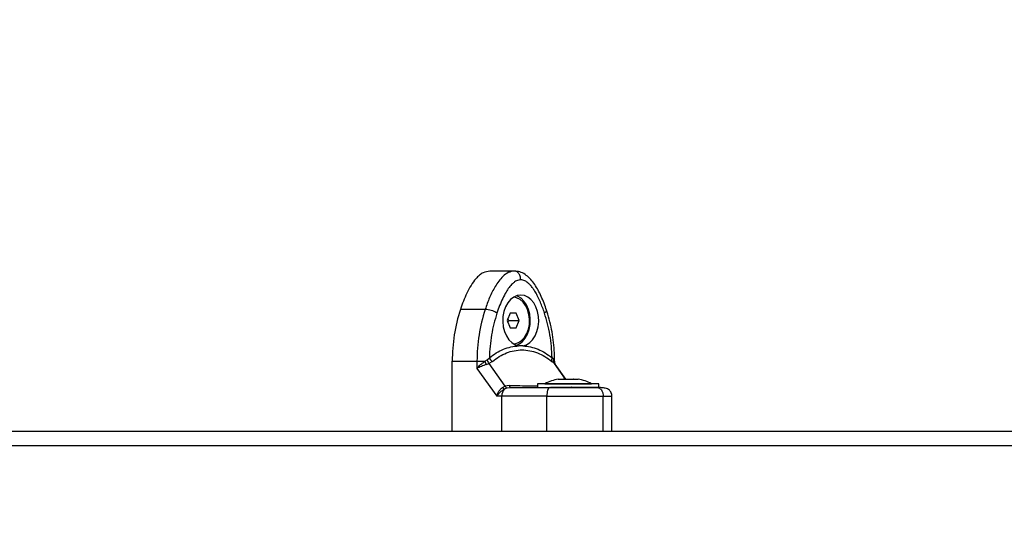
# Model space of a CAD drawing. Units: millimetres. Extents: x 314.1 to 337.4, y 74.4 to 92.2.
# Drawn here: x 327.1 to 327.4, y 78 to 78.2 of the extents above; entities that cross this region are included whole.
import ezdxf

# ---------------------------------------------------------------- set-up
doc = ezdxf.new("R2010")
doc.units = ezdxf.units.MM
doc.header["$PDSIZE"] = -1
doc.layers.get('Defpoints').update_dxf_attribs({"lineweight": 5})
doc.layers.add('DIASTASEIS', color=253, linetype='Continuous', lineweight=5)
doc.layers.add('ORIA ASFALEIAS', color=157, linetype='Continuous', lineweight=5)
doc.styles.get("Standard").update_dxf_attribs({"font": 'ARIALN.TTF'})
doc.dimstyles.get("Standard").update_dxf_attribs({"dimtxt": 0.18, "dimasz": 0.15, "dimexe": 0.1, "dimexo": 0, "dimgap": 0.09, "dimtad": 0, "dimtih": 1, "dimtoh": 1, "dimzin": 0, "dimdsep": 46, "dimtxsty": 'Standard', "dimblk": 'OBLIQUE', "dimcen": 0.09, "dimadec": 0, "dimazin": 0, "dimtfac": 1, "dimtofl": 0, "dimtmove": 0, "dimatfit": 3, "dimfxl": 1, "dimtolj": 1, "dimtzin": 0, "dimarcsym": 0})

# ---------------------------------------------------------------- blocks, each defined once
blk = doc.blocks.new('_Oblique')
at = {"color": 0, "linetype": 'ByBlock', "lineweight": -2, "transparency": 16777216}
blk.add_line((-0.5, -0.5), (0.5, 0.5), dxfattribs=at)
blk = doc.blocks.new('*D11')
at = {"layer": 'Defpoints', "color": 0}
for p in [(323.5835970407205, 83.8690225671984), (323.5353285401923, 75.7608878648556), (330.3749878070792, 75.7608878648556)]:
    blk.add_point(p, dxfattribs=at)
at = {"layer": 'DIASTASEIS', "color": 0, "lineweight": -2}
for p, q in [((323.5835970407205, 83.8690225671984), (330.4749878070792, 83.8690225671984)), ((330.3749878070792, 83.8690225671984), (330.3749878070792, 79.9968583538169)), ((330.3749878070792, 75.7608878648556), (330.3749878070792, 79.6330520782371)), ((323.5353285401923, 75.7608878648556), (330.4749878070792, 75.7608878648556))]:
    blk.add_line(p, q, dxfattribs=at)
at = {"layer": 'DIASTASEIS', "color": 0, "linetype": 'ByBlock', "lineweight": -2, "xscale": 0.15, "yscale": 0.15, "zscale": 0.15}
for p, rotation in [((330.3749878070792, 83.8690225671984), 90), ((330.3749878070792, 75.7608878648556), 270)]:
    blk.add_blockref('_Oblique', p, dxfattribs=dict(at, rotation=rotation))
at = {"layer": 'DIASTASEIS', "color": 0, "insert": (330.3749878070792, 79.814955216027), "char_height": 0.18, "attachment_point": 5}
blk.add_mtext('\\A1;\\A1;8.10', dxfattribs=at)
blk = doc.blocks.new('*D12')
at = {"layer": 'Defpoints', "color": 0}
for p in [(329.3570057593332, 78.36299108348102), (320.4282938787053, 78.31031110222138), (329.3570057593332, 74.54461803013953)]:
    blk.add_point(p, dxfattribs=at)
at = {"layer": 'DIASTASEIS', "color": 0, "lineweight": -2}
for p, q in [((329.3570057593332, 78.36299108348102), (329.3570057593332, 74.44461803013954)), ((320.4282938787053, 78.31031110222138), (320.4282938787053, 74.44461803013954)), ((320.4282938787053, 74.54461803013953), (324.6103715106973, 74.54461803013953)), ((329.3570057593332, 74.54461803013953), (325.1749281273412, 74.54461803013953))]:
    blk.add_line(p, q, dxfattribs=at)
at = {"layer": 'DIASTASEIS', "color": 0, "linetype": 'ByBlock', "lineweight": -2, "xscale": 0.15, "yscale": 0.15, "zscale": 0.15, "rotation": 180}
blk.add_blockref('_Oblique', (320.4282938787053, 74.54461803013953), dxfattribs=at)
at = {"layer": 'DIASTASEIS', "color": 0, "linetype": 'ByBlock', "lineweight": -2, "xscale": 0.15, "yscale": 0.15, "zscale": 0.15}
blk.add_blockref('_Oblique', (329.3570057593332, 74.54461803013953), dxfattribs=at)
at = {"layer": 'DIASTASEIS', "color": 0, "insert": (324.8926498190193, 74.54461803013953), "char_height": 0.18, "attachment_point": 5}
blk.add_mtext('\\A1;8.95', dxfattribs=at)
blk = doc.blocks.new('*D13')
at = {"layer": 'Defpoints', "color": 0}
for p in [(323.8865970838759, 81.86402256720284), (323.5835934648856, 77.41181183747393), (328.4218651551399, 77.41181183747393)]:
    blk.add_point(p, dxfattribs=at)
at = {"layer": 'DIASTASEIS', "color": 0, "lineweight": -2}
for p, q in [((323.8865970838759, 81.86402256720284), (328.5218651551399, 81.86402256720284)), ((328.4218651551399, 81.86402256720284), (328.4218651551399, 79.81982034012829)), ((328.4218651551399, 77.41181183747393), (328.4218651551399, 79.45601406454848)), ((323.5835934648856, 77.41181183747393), (328.5218651551399, 77.41181183747393))]:
    blk.add_line(p, q, dxfattribs=at)
at = {"layer": 'DIASTASEIS', "color": 0, "linetype": 'ByBlock', "lineweight": -2, "xscale": 0.15, "yscale": 0.15, "zscale": 0.15}
for p, rotation in [((328.4218651551399, 81.86402256720284), 90), ((328.4218651551399, 77.41181183747393), 270)]:
    blk.add_blockref('_Oblique', p, dxfattribs=dict(at, rotation=rotation))
at = {"layer": 'DIASTASEIS', "color": 0, "insert": (328.4218651551399, 79.63791720233839), "char_height": 0.18, "attachment_point": 5}
blk.add_mtext('\\A1;\\A1;4.50', dxfattribs=at)
blk = doc.blocks.new('*D10')
at = {"layer": 'Defpoints', "color": 0}
for p in [(321.9878615180072, 78.7535110525507), (327.9378615180071, 78.75351105255139), (327.9378615180071, 75.29827259938268)]:
    blk.add_point(p, dxfattribs=at)
at = {"layer": 'DIASTASEIS', "color": 0, "lineweight": -2}
for p, q in [((321.9878615180072, 78.7535110525507), (321.9878615180072, 75.19827259938269)), ((327.9378615180071, 78.75351105255139), (327.9378615180071, 75.19827259938269)), ((321.9878615180072, 75.29827259938268), (324.6805832096852, 75.29827259938268)), ((327.9378615180071, 75.29827259938268), (325.2451398263291, 75.29827259938268))]:
    blk.add_line(p, q, dxfattribs=at)
at = {"layer": 'DIASTASEIS', "color": 0, "linetype": 'ByBlock', "lineweight": -2, "xscale": 0.15, "yscale": 0.15, "zscale": 0.15, "rotation": 180}
blk.add_blockref('_Oblique', (321.9878615180072, 75.29827259938268), dxfattribs=at)
at = {"layer": 'DIASTASEIS', "color": 0, "linetype": 'ByBlock', "lineweight": -2, "xscale": 0.15, "yscale": 0.15, "zscale": 0.15}
blk.add_blockref('_Oblique', (327.9378615180071, 75.29827259938268), dxfattribs=at)
at = {"layer": 'DIASTASEIS', "color": 0, "insert": (324.9628615180071, 75.29827259938268), "char_height": 0.18, "attachment_point": 5}
blk.add_mtext('\\A1;5.95', dxfattribs=at)
blk = doc.blocks.new('KATOPSH_S155')
at = {"color": 0, "linetype": 'Continuous', "lineweight": 25}
for p, q in [((327.2296103437639, 78.07551103215336), (327.2211126287675, 78.07551103215336)), ((327.2299927671647, 78.07542122844278), (327.2296103437639, 78.07551103215336)), ((327.2195328672624, 78.0623656673324), (327.211035152266, 78.0623656673324)), ((327.2280955513215, 78.06101103257059), (327.2270764311052, 78.05851103122949)), ((327.2301337917543, 78.06101103257059), (327.2280955513215, 78.06101103257059)), ((327.2311529119706, 78.05851103122949), (327.2301337917543, 78.06101103257059)), ((327.2270764311052, 78.05851103122949), (327.2280955513215, 78.05601103361367)), ((327.2276121576524, 78.05851103122949), (327.2273442943788, 78.05916811283349)), ((327.2273442943788, 78.05785394962548), (327.2276121576524, 78.05851103122949)), ((327.2276121576524, 78.05851103122949), (327.2311529119706, 78.05851103122949)), ((327.2301337917543, 78.05601103361367), (327.2311529119706, 78.05851103122949)), ((327.2280955513215, 78.05601103361367), (327.2301337917543, 78.05601103361367)), ((327.2324624260164, 78.04982192199348), (327.2310072382188, 78.04982192199348)), ((327.2082269390321, 78.02051103245138), (327.2082269390321, 78.04452544953345)), ((327.2082269390321, 78.04452544953345), (327.2167246540284, 78.04452544953345)), ((327.2167246540284, 78.04452544953345), (327.2167246540284, 78.042084486593)), ((327.2167246540284, 78.04452544953345), (327.2194416721559, 78.04452544953345)), ((327.2194416721559, 78.04452544953345), (327.2202087839341, 78.04500655587434)), ((327.2199472387529, 78.04342428352355), (327.2208104332185, 78.0437334118378)), ((327.2202087839341, 78.04500655587434), (327.220980664084, 78.04573857914328)), ((327.2220056255555, 78.04442992936491), (327.2208104332185, 78.0437334118378)), ((327.2208104332185, 78.0437334118378), (327.2262977560258, 78.03598453234552)), ((327.2433297832704, 78.0437334118378), (327.242443223784, 78.04442992936491)), ((327.2424890001512, 78.04573857914328), (327.2430517872072, 78.04500655587434)), ((327.2430517872072, 78.04500655587434), (327.2433191736436, 78.04452544953345)), ((327.2433191736436, 78.04452544953345), (327.2433778246141, 78.04452544953345)), ((327.2433191736436, 78.04452544953345), (327.2433701952195, 78.04405856262564)), ((327.2471178968644, 78.03838409613489), (327.2433297832704, 78.0437334118378)), ((327.2433297832704, 78.0437334118378), (327.2435382803178, 78.04350680987953)), ((327.2434236009813, 78.04378524180173), (327.2433772285676, 78.04406007136821)), ((327.2433778246141, 78.04410139601349), (327.2433778246141, 78.04452544953345)), ((327.243536730597, 78.04354559015154), (327.243423481772, 78.04378558452844)), ((327.2471935947633, 78.03838409613489), (327.2435564001298, 78.0435203401339)), ((327.2167246540284, 78.042084486593), (327.2235040863252, 78.03251103441833)), ((327.227831860373, 78.0362023798716), (327.2262977560258, 78.03598453234552)), ((327.2375222643113, 78.03681103270172), (327.2375222643113, 78.03551103304743)), ((327.2585221727586, 78.03681103270172), (327.2375222643113, 78.03681103270172)), ((327.2400222023225, 78.03682103138088), (327.2400222023225, 78.03681103270172)), ((327.2400222023225, 78.03682103138088), (327.2560222347474, 78.03682103138088)), ((327.2445764740205, 78.03838409613489), (327.2445773084855, 78.03838409613489)), ((327.2445769508577, 78.03838409613489), (327.2462504108644, 78.03838409613489)), ((327.2463661630845, 78.03838409613489), (327.2496960361696, 78.03838409613489)), ((327.2498115499711, 78.03838409613489), (327.2514679630494, 78.03838409613489)), ((327.2560222347474, 78.03681103270172), (327.2560222347474, 78.03682103138088)), ((327.2585221727586, 78.03551103304743), (327.2585221727586, 78.03681103270172)), ((327.2255050142503, 78.0355758978021), (327.2262977560258, 78.03598453234552)), ((327.2261796196199, 78.03501065205454), (327.2270375688768, 78.03536349665045)), ((327.2270375688768, 78.03536349665045), (327.2282233436799, 78.03551103304743)), ((327.258093734572, 78.03551103304743), (327.2419440944886, 78.03551103304743)), ((327.225232740233, 78.03251103441833), (327.2235040863252, 78.03251103441833)), ((327.225232740233, 78.02051103245138), (327.225232740233, 78.03251103441833)), ((327.2406743963456, 78.02051103245138), (327.2406743963456, 78.03251103441833)), ((327.2600608070588, 78.02051103245138), (327.2600608070588, 78.03251103441833)), ((327.263043661902, 78.02051103245138), (327.263043661902, 78.03251103441833)), ((326.9226441581941, 78.02051103245138), (327.9114327629304, 78.02051103245138)), ((327.9149735172487, 78.01551102976917), (326.9230289657808, 78.01551102976917))]:
    blk.add_line(p, q, dxfattribs=at)
at = {"color": 0, "linetype": 'Continuous', "lineweight": 25, "flags": 128}
for points in [[(327.2324624260164, 78.04982192199348), (327.233675976584, 78.05020415540456), (327.2348108490205, 78.05092275645255), (327.2358212669587, 78.05194862689494), (327.2366662224031, 78.0532402297449), (327.2373113830781, 78.05474526565193), (327.2377308805681, 78.05640278514146), (327.2379074295259, 78.05814567338346), (327.2378341158128, 78.05990335475325), (327.2375138004518, 78.06160466130494), (327.2369594772554, 78.06318069379448), (327.2361936767793, 78.06456764172434), (327.2352471550203, 78.0657093351674), (327.2341585357881, 78.06655955444693), (327.2329716881013, 78.0670838629794), (327.2317348917222, 78.0672610340607), (327.2304979761338, 78.06708388905643), (327.2293111284471, 78.06655960660099), (327.2282225092149, 78.0657094133985), (327.2272759874559, 78.06456773858189), (327.2265101869798, 78.06318080927848), (327.2259558637834, 78.06160478796481), (327.2256354292131, 78.05990349258899), (327.2255621155, 78.0581458112192), (327.2257387836671, 78.05640291552662), (327.2261581619478, 78.05474538858651), (327.2268033226228, 78.05324034150361), (327.2276482780671, 78.0519487200272), (327.2286586960054, 78.05092282350778), (327.2297935684419, 78.05020419638275), (327.2310071190095, 78.04982194061994)], [(327.229229589293, 78.05051269139766), (327.2297253807283, 78.05055792759775), (327.2309181888795, 78.05092980842709), (327.232026716063, 78.05165617670535), (327.2329991062379, 78.0527030689609), (327.2337898214555, 78.0540215348792), (327.2343620260453, 78.0555499283564), (327.234688778708, 78.05721677597283), (327.2347548206544, 78.05894414465546), (327.2345572908616, 78.06065125893473), (327.2341051300264, 78.06225830074071), (327.2334196766114, 78.0636901235175), (327.2325329979158, 78.06487977634787), (327.2314864595628, 78.06577163692235), (327.2303289373613, 78.06632399689077), (327.229229589293, 78.0665093747866)], [(327.2302831609941, 78.05000602584003), (327.2312677105165, 78.05047015230774), (327.2323607404924, 78.05132935326218), (327.2333091696, 78.05248257275342), (327.2340743740297, 78.05388259645223), (327.2346248825288, 78.05547211076735), (327.2349381645417, 78.05718603860258), (327.2350014646745, 78.05895421411513), (327.234812279532, 78.06070424373864), (327.2343781192994, 78.06236448269009), (327.2337168653703, 78.06386695932268), (327.2328555782533, 78.06515016536831), (327.2318296631074, 78.06616156678318), (327.230680843184, 78.06685974951505), (327.2302831609941, 78.06701604034423)], [(327.2398946483827, 78.06109136845588), (327.2402279575563, 78.06133997197865), (327.2404667337632, 78.06157902013182), (327.2406019170976, 78.06179933007478), (327.2406283815599, 78.06199243422269), (327.2406177719331, 78.0620353607428)], [(327.227831860373, 78.0362023798716), (327.2278703649736, 78.03604808579801), (327.2279129226899, 78.0359105853331), (327.227959056685, 78.03579145799993), (327.2280081709123, 78.03569205980419), (327.2280596693254, 78.03561354558586), (327.2281131942964, 78.0355568168652), (327.2281679113603, 78.03552250694155), (327.2282233436799, 78.03551103304743)], [(327.2416897018647, 78.03551103304743), (327.2414915760255, 78.03545338790535), (327.2413011987901, 78.03528267275213), (327.2411256035066, 78.0350054440987), (327.2409718235231, 78.03463235627531), (327.2408455808854, 78.03417774419903), (327.2407517631746, 78.03365907948135), (327.2406939466691, 78.03309629987596), (327.2406743963456, 78.03251103441833)]]:
    blk.add_lwpolyline(points, dxfattribs=at)
at = {"color": 0, "linetype": 'Continuous', "lineweight": 25}
for centre, radius, start, end in [((327.2652178513899, 78.04469568747844), 0.05699116661646849, 161.9378951504974, 180.1711481032816), ((327.2737195511991, 78.04469506023268), 0.05699514954134133, 161.9385376518505, 180.1705055814581), ((327.2191117315515, 78.05398168870123), 0.008394549002428336, 57.88039587240275, 87.12439207436648), ((327.2284162731057, 78.04797922157375), 0.009616236452522822, 201.0486468363459, 208.2728928739734), ((327.2238867384294, 78.0469589660879), 0.003151922016385192, 202.7796524974264, 233.357905396365), ((327.2439008921956, 78.04503406586262), 0.001577903072050692, 153.4814811997847, 202.5117574153164), ((327.2450165385726, 78.04438749647487), 0.001702961757777436, 175.3535078392163, 200.7876085515079), ((327.248022232191, 78.02092892700783), 0.01779210526315831, 101.1660961396868, 116.7204369064572), ((327.248022232191, 78.02092892700783), 0.01779210526315799, 63.27956309354264, 78.82570119525468), ((327.2286869828613, 78.03263168619377), 0.003456349083198656, 136.5052067778217, 182.0004467297414), ((327.2273272568773, 78.0370655102124), 0.002353617072996278, 219.2646615725322, 240.8166633154456)]:
    blk.add_arc(centre, radius, start, end, dxfattribs=at)
for points, knots in [([(327.2211126287675, 78.07551103215336), (327.2203425491998, 78.07539294392335), (327.2190976790116, 78.0752020486925), (327.2175387181896, 78.0740915242677), (327.2161076199845, 78.07268224369726), (327.214628250269, 78.07060705186994), (327.2127566152794, 78.06714217284024), (327.2117131646346, 78.0642469333179), (327.211035152266, 78.0623656673324)], [0, 0, 0, 0, 0.1598384285380962, 0.2583864095712627, 0.3597402903744458, 0.5227758167601572, 0.689909723810711, 1, 1, 1, 1]), ([(327.2296103437639, 78.07551103215336), (327.2288679528165, 78.07539862973134), (327.2274504208435, 78.07518400692605), (327.22563535679, 78.0737773766741), (327.2241747162307, 78.07211640940112), (327.2225931366911, 78.06971994593003), (327.2209941446408, 78.06649735909376), (327.2200144645576, 78.06372736060256), (327.2195328672624, 78.0623656673324)], [0, 0, 0, 0, 0.1541764756462731, 0.2943867840014801, 0.4232576722719384, 0.5442921344663947, 0.7759802626280727, 0.9999999999999999, 0.9999999999999999, 0.9999999999999999, 0.9999999999999999]), ([(327.2317347725129, 78.07251103166162), (327.2316975095127, 78.07293703235699), (327.2316199631932, 78.07382356283595), (327.231042594356, 78.07481630106302), (327.230449301318, 78.07534208389733), (327.2300956724548, 78.07540338882971), (327.2299927671647, 78.07542122844278)], [0, 0, 0, 0, 0.3060585782699993, 0.6369244477486189, 0.8943457425573229, 1, 1, 1, 1]), ([(327.2406176527238, 78.06203564759015), (327.2400383131671, 78.06365335533881), (327.2389195760643, 78.0667772395227), (327.237015308714, 78.07029790491286), (327.2352163681971, 78.07265317444579), (327.2336782123366, 78.07411194229279), (327.2319263627878, 78.07519703410979), (327.2306395453106, 78.07537304957803), (327.2299969394899, 78.07546094748794)], [0, 0, 0, 0, 0.2660258174763195, 0.5137107392948662, 0.6337989640002304, 0.7545607829115867, 0.8774335347881759, 1, 1, 1, 1]), ([(327.2317347725129, 78.07251103166162), (327.2312608178026, 78.0724435303873), (327.2305309496423, 78.0723395815712), (327.2296076059411, 78.07176362490644), (327.228717111163, 78.07102684724849), (327.227724868505, 78.06987937862867), (327.2265959698179, 78.06817255693385), (327.2255112569355, 78.06609817217758), (327.2244697796887, 78.0636746982618), (327.2238744085753, 78.06195576430035), (327.2235750158525, 78.06109136845588)], [0, 0, 0, 0, 0.1180333201464302, 0.1817658103428939, 0.2502518473838133, 0.3755911101267265, 0.500067963467568, 0.6622672884144579, 0.830165230530424, 1, 1, 1, 1]), ([(327.2398946483827, 78.06109136845588), (327.2396698822467, 78.06174728669792), (327.2392328499618, 78.06302264540317), (327.2384816027479, 78.064896133239), (327.2376718488158, 78.0666623688903), (327.2368428300297, 78.06819035610532), (327.2360535871285, 78.06941825726607), (327.2353182840252, 78.07038315772841), (327.2343838239867, 78.0713734908113), (327.2332118588984, 78.07229031534006), (327.2322085657215, 78.07244023424754), (327.2317347725129, 78.07251103166162)], [0, 0, 0, 0, 0.1286419067533374, 0.2501296118488711, 0.3799762666431621, 0.5000222415925419, 0.5897404188448123, 0.6728067269815523, 0.7499530376941699, 0.8819183112341741, 1, 1, 1, 1]), ([(327.2235750158525, 78.06109136845588), (327.2232022396138, 78.0598763214857), (327.2224563191003, 78.05744502795277), (327.2216841537984, 78.0536170169871), (327.2211491677999, 78.04970784323994), (327.2210368362721, 78.04706176805665), (327.220980664084, 78.04573857914328)], [0, 0, 0, 0, 0.2498776193081682, 0.5000019380680221, 0.7499723755440566, 1, 1, 1, 1]), ([(327.2424890001512, 78.04573857914328), (327.2424329558426, 78.04706097733286), (327.2423208114033, 78.049707090875), (327.2417856125685, 78.05361544923652), (327.2410132627747, 78.05744415893058), (327.2402675488438, 78.05987553740304), (327.2398946483827, 78.06109136845588)], [0, 0, 0, 0, 0.2498766204364539, 0.5000021276068584, 0.7499719001535211, 1, 1, 1, 1]), ([(327.2433778246141, 78.04452544953345), (327.2433712718112, 78.0451739115433), (327.2433524226162, 78.04703921796316), (327.2431450615923, 78.0501135880604), (327.2426841036831, 78.05371402357922), (327.2419930539836, 78.05724585175811), (327.2412693968618, 78.06001035314146), (327.240764423902, 78.06157975933819), (327.2406180103517, 78.06203479822396)], [0, 0, 0, 0, 0.1077737269666393, 0.3100120304375676, 0.5123506748522687, 0.7147721008284315, 0.9173000683429194, 1, 1, 1, 1]), ([(327.220980664084, 78.04573857914328), (327.221757245833, 78.04632546808169), (327.2233060103299, 78.047495921488), (327.2258032048267, 78.04872006894583), (327.2283755950275, 78.04956321357894), (327.2301314897322, 78.04973582996352), (327.2310072382188, 78.04982192199348)], [0, 0, 0, 0, 0.2503772600254098, 0.4993362405880781, 0.7502950895479817, 0.9999999999999999, 0.9999999999999999, 0.9999999999999999, 0.9999999999999999]), ([(327.2324624260164, 78.04982192199348), (327.2333420310742, 78.04973527082437), (327.2350994670314, 78.04956214326556), (327.2376713981475, 78.04871769675445), (327.240164865083, 78.04749502070989), (327.2417122681063, 78.04632558652882), (327.2424890001512, 78.04573857914328)], [0, 0, 0, 0, 0.2508030518385473, 0.501100235734222, 0.749573040252771, 1, 1, 1, 1]), ([(327.2220056255555, 78.04442992936491), (327.2227796823981, 78.04503730798932), (327.2243247431616, 78.04624966970367), (327.2268535640751, 78.04748522423141), (327.229472740044, 78.04825679962413), (327.2321567919116, 78.04850997537686), (327.2348468939736, 78.04825393533973), (327.2374894084478, 78.04748035657757), (327.2400559915086, 78.04624626572512), (327.2416458142807, 78.04503664195362), (327.242443223784, 78.04442992936491)], [0, 0, 0, 0, 0.1251098412399487, 0.2497262425694571, 0.3754638441821443, 0.5002975243845628, 0.6254251382724765, 0.7508581737169747, 0.8750376056591009, 1, 1, 1, 1]), ([(327.2167246540284, 78.042084486593), (327.2171097258406, 78.04252354984418), (327.2176934638737, 78.0431891345779), (327.2186891728152, 78.04399807351363), (327.2192015015735, 78.04435713017482), (327.2194416721559, 78.04452544953345)], [0, 0, 0, 0, 0.5073046298151895, 0.769033198638612, 0.9999999999999999, 0.9999999999999999, 0.9999999999999999, 0.9999999999999999]), ([(327.2199472387529, 78.04342428352355), (327.2196732592802, 78.04332696059281), (327.2190864054419, 78.04311849849545), (327.2182203599668, 78.04278442499707), (327.2173962132138, 78.04243463910096), (327.2169495493008, 78.04220174750661), (327.2167246540284, 78.042084486593)], [0, 0, 0, 0, 0.2307691116528986, 0.4942988520591962, 0.7453794813966003, 1, 1, 1, 1]), ([(327.2202087839341, 78.04500655587434), (327.2202984431788, 78.04474281119109), (327.2204585494565, 78.04427183712504), (327.2207029128931, 78.04389793111294), (327.2208104332185, 78.0437334118378)], [0, 0, 0, 0, 0.5599983093615919, 1, 1, 1, 1]), ([(327.2433297832704, 78.0437334118378), (327.2432145528637, 78.04394780173605), (327.2430087839411, 78.0443306414745), (327.2430386473015, 78.04480002617309), (327.2430517872072, 78.04500655587434)], [0, 0, 0, 0, 0.5599990770748424, 1, 1, 1, 1]), ([(327.227831860373, 78.0362023798716), (327.2290452075504, 78.03618530431048), (327.2314642955253, 78.03615126023759), (327.2347278087072, 78.0361206940979), (327.2366410851491, 78.03611059722424), (327.2375222643113, 78.03610594700693)], [0, 0, 0, 0, 0.3518458025286139, 0.701485911479537, 0.9999999999999999, 0.9999999999999999, 0.9999999999999999, 0.9999999999999999]), ([(327.2445769508577, 78.03838409613489), (327.2445744316465, 78.03838359674408), (327.2445718430363, 78.03838308359808), (327.2445763531114, 78.0383840696977), (327.2445764740205, 78.03838409613489)], [0, 0, 0, 0, 0.9731911454974307, 1, 1, 1, 1]), ([(327.2463661630845, 78.03838409613489), (327.2463269720138, 78.03838359722975), (327.2462866457809, 78.03838308387456), (327.246251402933, 78.03838406841895), (327.2462504108644, 78.03838409613489)], [0, 0, 0, 0, 0.9718505134001081, 1, 1, 1, 1]), ([(327.2498115499711, 78.03838409613489), (327.2497754174719, 78.03838360152984), (327.2497382794518, 78.0383830931605), (327.2496971497658, 78.03838406969406), (327.2496960361696, 78.03838409613489)], [0, 0, 0, 0, 0.9729247772558476, 1, 1, 1, 1]), ([(327.2235040863252, 78.03251103441833), (327.2236001003166, 78.03280965998782), (327.2237912017899, 78.03340402947286), (327.2242552678681, 78.0342628124581), (327.2248203648041, 78.03502256224782), (327.2252870962775, 78.03539977590115), (327.2255050142503, 78.0355758978021)], [0, 0, 0, 0, 0.2542769900606561, 0.5061002765673966, 0.7693971107037555, 1, 1, 1, 1]), ([(327.2235040863252, 78.03251103441833), (327.2238612634646, 78.03299032605717), (327.2244024034926, 78.03371647525272), (327.2253838790548, 78.03454554621929), (327.2259256248117, 78.03486219353361), (327.2261796196199, 78.03501065205454)], [0, 0, 0, 0, 0.5076984757740423, 0.7691868746602447, 1, 1, 1, 1]), ([(327.2262977560258, 78.03598453234552), (327.2264390800892, 78.03580695289928), (327.2266914382835, 78.03548985454107), (327.2269318090493, 78.0354021051662), (327.2270375688768, 78.03536349665045)], [0, 0, 0, 0, 0.5600137652420558, 1, 1, 1, 1]), ([(327.2282233436799, 78.03551103304743), (327.2292158235841, 78.03551103304743), (327.2312017682179, 78.03551103304743), (327.2345044983822, 78.03551103304743), (327.2379883163121, 78.03551103304743), (327.2404558128728, 78.03551103304743), (327.2416897018647, 78.03551103304743)], [0, 0, 0, 0, 0.2498740139145177, 0.4999959747095429, 0.7499694739011571, 1, 1, 1, 1]), ([(327.2416897018647, 78.03551103304743), (327.2423786316003, 78.03551103304743), (327.2437182387557, 78.03551103304743), (327.2457960253323, 78.03551103304743), (327.247856928454, 78.03551103304743), (327.249768767354, 78.03551103304743), (327.2514279321013, 78.03551103304743), (327.2528467634565, 78.03551103304743), (327.2544824459237, 78.03551103304743), (327.2563033738688, 78.03551103304743), (327.2574124993916, 78.03551103304743), (327.2579362591005, 78.03551103304743)], [0, 0, 0, 0, 0.1285850441552789, 0.2500304985214934, 0.3799437636045464, 0.500043215565815, 0.5897759941049304, 0.6728531065488073, 0.7500104837181185, 0.8819480448552066, 1, 1, 1, 1]), ([(327.2493249376512, 78.03555575888275), (327.2492662782197, 78.0355854476911), (327.2491883410012, 78.03562489340764), (327.24920725008, 78.03561038421138), (327.2492119272447, 78.03560679535984)], [0, 0, 0, 0, 0.7526497905988994, 1, 1, 1, 1]), ([(327.2630441387391, 78.03251103441833), (327.2630353935947, 78.032688373798), (327.2630225129351, 78.0329495756905), (327.2629293689315, 78.03333152316189), (327.2628301300119, 78.03362350764472), (327.2626973978895, 78.03391627381642), (327.2624587797836, 78.03432283924666), (327.2618839995539, 78.03495139700134), (327.261011530346, 78.0352839560528), (327.2595879730707, 78.03548353441691), (327.2584858377459, 78.03550188336338), (327.2579362591005, 78.03551103304743)], [0, 0, 0, 0, 0.06260862138145036, 0.0922157857509391, 0.1208941704952455, 0.1511270284495309, 0.1871851640244818, 0.2899269826964554, 0.6108576955367826, 0.8059545905124124, 1, 1, 1, 1]), ([(327.2579362591005, 78.03551103304743), (327.2582373323467, 78.03545815150936), (327.2588638663665, 78.035348104926), (327.2595763492091, 78.03453655488737), (327.2599912522719, 78.0335273952296), (327.2600382323199, 78.03284090503256), (327.2600608070588, 78.03251103441833)], [0, 0, 0, 0, 0.2702669821761687, 0.5624261246709079, 0.7897380558365316, 1, 1, 1, 1]), ([(327.2406743963456, 78.03251103441833), (327.2390804731622, 78.03251103441833), (327.2358831028887, 78.03251103441833), (327.2317526533943, 78.03251103441833), (327.2281780405656, 78.03251103441833), (327.2262125606267, 78.03251103441833), (327.225232740233, 78.03251103441833)], [0, 0, 0, 0, 0.2792548015888884, 0.5601781880847684, 0.7807424169460113, 1, 1, 1, 1]), ([(327.2406743963456, 78.03251103441833), (327.242120284619, 78.03251103441833), (327.2450615345788, 78.03251103441833), (327.2489425632994, 78.03251103441833), (327.2522212014446, 78.03251103441833), (327.2548581167048, 78.03251103441833), (327.257669240048, 78.03251103441833), (327.2592387925724, 78.03251103441833), (327.2600608070588, 78.03251103441833)], [0, 0, 0, 0, 0.2240202851842786, 0.4557057880946765, 0.576739600206551, 0.7056132532397569, 0.845822190079013, 1, 1, 1, 1]), ([(327.2600608070588, 78.03251103441833), (327.2607236960557, 78.03251103441833), (327.2619927804481, 78.03251103441833), (327.262792259874, 78.03251103441833), (327.2630693106357, 78.03251103441833), (327.2630229891702, 78.03251103441833), (327.2630126674867, 78.03251103441833)], [0, 0, 0, 0, 0.3340554150441029, 0.6395407305918774, 0.9196798676616421, 1, 1, 1, 1])]:
    blk.add_open_spline(points, degree=3, knots=knots, dxfattribs=at)
blk = doc.blocks.new('S155-')
at = {"layer": 'ORIA ASFALEIAS', "color": 0}
blk.add_blockref('KATOPSH_S155', (0, 0), dxfattribs=at)

msp = doc.modelspace()

# ---------------------------------------------------------------- block references
msp.add_blockref('S155-', (0, 0))

# ---------------------------------------------------------------- dimensions: what is measured, and where the dimension line sits
at = {"layer": 'DIASTASEIS'}
for base, p1, p2, picture, middle in [((330.3749878070792, 75.7608878648556), (323.5835970407205, 83.8690225671984), (323.5353285401923, 75.7608878648556), '*D11', (330.3749878070792, 79.814955216027)), ((328.4218651551399, 77.41181183747393), (323.8865970838759, 81.86402256720284), (323.5835934648856, 77.41181183747393), '*D13', (328.4218651551399, 79.63791720233839))]:
    dim = msp.add_linear_dim(base=base, p1=p1, p2=p2, angle=270, text='\\A1;<>0', dimstyle='Standard', override={"dimdec": 1, "dimtxsty": 'Standard'}, dxfattribs=at)
    dim.commit()
    dim.dimension.update_dxf_attribs({"geometry": picture, "text_midpoint": middle})
dim = msp.add_linear_dim(base=(327.9378615180071, 75.29827259938268), p1=(321.9878615180072, 78.7535110525507), p2=(327.9378615180071, 78.75351105255139), dimstyle='Standard', dxfattribs=at)
dim.commit()
dim.dimension.update_dxf_attribs({"geometry": '*D10', "text_midpoint": (324.9628615180071, 75.29827259938268)})
dim = msp.add_linear_dim(base=(329.3570057593332, 74.54461803013953), p1=(320.4282938787053, 78.31031110222138), p2=(329.3570057593332, 78.36299108348102), text='8.95', dimstyle='Standard', dxfattribs=at)
dim.commit()
dim.dimension.update_dxf_attribs({"geometry": '*D12', "text_midpoint": (324.8926498190193, 74.54461803013953), "dimtype": 160})

doc.saveas('drawing.dxf')
